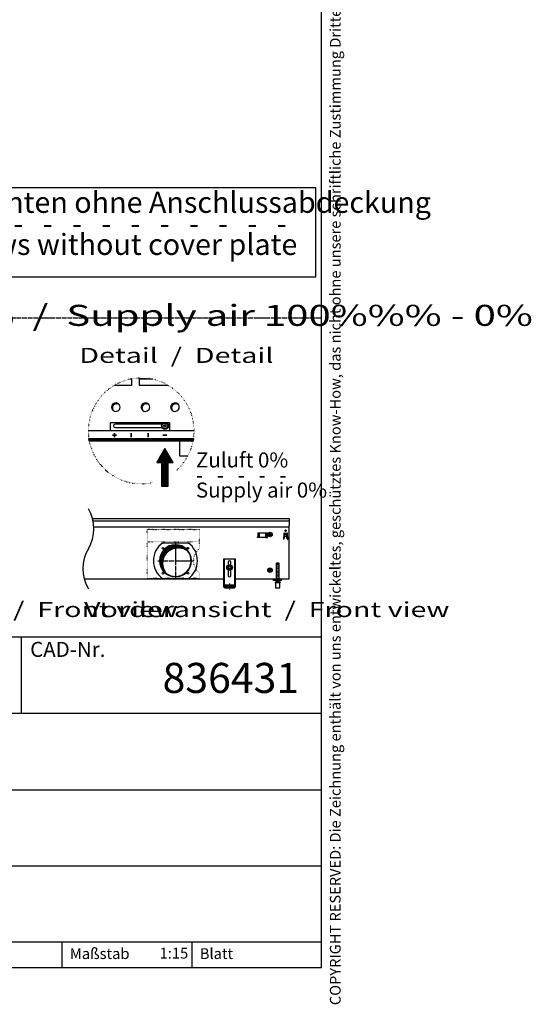
# Model space of a CAD drawing. Units: millimetres. Extents: x -119 to 6464, y -5562 to -1090.
# Drawn here: x 5187 to 6464, y -5562 to -3105 of the extents above; entities that cross this region are included whole.
import ezdxf

# ---------------------------------------------------------------- set-up
doc = ezdxf.new("R2010")
doc.units = ezdxf.units.MM
doc.linetypes.add('DOT_CENTER', pattern=[14, 12, -1, 0, -1])
doc.linetypes.add('DOTTED', pattern=[1, 0, -1])
for name, color, linetype in [('1', 7, 'Continuous'), ('15', 7, 'Continuous'), ('500', 7, 'Continuous'), ('6', 7, 'Continuous')]:
    doc.layers.add(name, color=color, linetype=linetype)
doc.styles.add('CONVERTER_12', font='txt.shx', dxfattribs={"width": 0.72})
doc.styles.add('CONVERTER_13', font='txt.shx', dxfattribs={"width": 0.81})
doc.styles.add('CONVERTER_15', font='txt.shx', dxfattribs={"width": 0.9})
doc.styles.add('CONVERTER_17', font='txt.shx', dxfattribs={"width": 1.01964654})
doc.styles.add('CONVERTER_18', font='txt.shx', dxfattribs={"width": 0.82994472})
doc.styles.add('CONVERTER_19', font='ARIAL.TTF', dxfattribs={"width": 1.3992})
pattern_1 = [(45, (4713.117804931688, -2368.928112644614), (-0.1414213562373095, 0), [])]
pattern_2 = [(45, (0, 0), (-0.0707106781186547, 0.0707106781186548), [])]
pattern_3 = [(45, (80.80779543588267, -1925.96403592597), (-0.1414213562373095, 0), [])]

# ---------------------------------------------------------------- blocks, each defined once
blk = doc.blocks.new('Kopf', base_point=(388.1755988455521, -458.2282234720998))
at = {"layer": '1', "color": 7, "linetype": 'Continuous'}
for p, q in [((396.037333333333, -309.6854482758621), (211.0373333333332, -309.6854482758621)), ((396.0373333333331, -322.3777559681698), (266.1773333333327, -322.3777559681698)), ((396.037333333333, -364.6854482758621), (211.0373333333332, -364.6854482758621))]:
    blk.add_line(p, q, dxfattribs=at)
at = {"layer": '1', "color": 2, "linetype": 'Continuous'}
for p, q in [((346.0373333333332, -309.6854482758621), (346.0373333333332, -322.4354482758621)), ((396.037333333333, -360.4546790450929), (211.0373333333332, -360.4546790450929)), ((352.7973333333332, -360.4546790450929), (352.7973333333332, -364.6277559681698))]:
    blk.add_line(p, q, dxfattribs=at)
at = {"layer": '500', "color": 2, "linetype": 'Continuous'}
for p, q in [((309.5573333333333, -335.0700636604776), (396.037333333333, -335.0700636604776)), ((309.5573333333333, -347.7623713527852), (396.0373333333331, -347.7623713527852))]:
    blk.add_line(p, q, dxfattribs=at)
at = {"layer": '6', "color": 2, "linetype": 'Continuous'}
blk.add_line((374.4173333333334, -360.4546790450929), (374.4173333333334, -364.6277559681698), dxfattribs=at)
at = {"layer": '1', "color": 3, "insert": (347.5373333333332, -312.0484482758669), "char_height": 2.5, "attachment_point": 4, "line_spacing_factor": 1.32052821128451, "style": 'CONVERTER_13'}
blk.add_mtext('CAD-Nr.', dxfattribs=at)
at = {"layer": '1', "color": 7, "insert": (392.2866497395295, -317.1219482758638), "char_height": 5, "attachment_point": 6, "line_spacing_factor": 1.32052821128451, "style": 'CONVERTER_15'}
blk.add_mtext('836431', dxfattribs=at)
at = {"layer": '1', "color": 2, "insert": (369.0650314905152, -362.5028784681699), "char_height": 1.8, "attachment_point": 4, "line_spacing_factor": 1.32052821128451, "style": 'CONVERTER_13'}
blk.add_mtext('1:15', dxfattribs=at)
at = {"layer": '15', "color": 2, "char_height": 1.8, "attachment_point": 4, "line_spacing_factor": 0.60024009603842}
for s, insert, style in [('Maßstab', (354.1399333333332, -362.5700636604776), 'CONVERTER_17'), ('Blatt', (375.7599333333331, -362.5700636604776), 'CONVERTER_18')]:
    blk.add_mtext(s, dxfattribs=dict(at, insert=insert, style=style))
blk = doc.blocks.new('_tb_frame_A3QV', base_point=(1.03733333333333, -364.6854482758621))
at = {"layer": '1', "color": 7, "linetype": 'Continuous'}
for q in [(396.037333333333, -78.6854482758622), (1.03733333333333, -364.6854482758621)]:
    blk.add_line((396.037333333333, -364.6854482758621), q, dxfattribs=at)
blk.add_blockref('Kopf', (388.1755988455521, -458.2282234720998))
at = {"layer": '1', "color": 2, "insert": (398.5373333333332, -221.6854482758621), "char_height": 1.785, "attachment_point": 5, "rotation": 90, "line_spacing_factor": 1.32052821128451, "style": 'CONVERTER_12'}
blk.add_mtext('COPYRIGHT RESERVED: Die Zeichnung enthält von uns entwickeltes, geschütztes Know-How, das nicht ohne unsere schriftliche Zustimmung Dritten, insbesondere Mitbewerbern, zugänglich gemacht werden darf. Zuwiderhandlungen verpflichten zu Schadenersatz.', dxfattribs=at)
at = {"layer": '1', "color": 7, "insert": (392.2866497395295, -317.1219482758638), "char_height": 5, "attachment_point": 6, "line_spacing_factor": 1.32052821128451, "style": 'CONVERTER_15'}
blk.add_mtext('836431', dxfattribs=at)

msp = doc.modelspace()

# ---------------------------------------------------------------- hatches: boundary and pattern name
at = {"layer": '1', "linetype": 'Continuous'}
h = msp.add_hatch(dxfattribs=at)
h.set_pattern_fill('_USER', color=6, scale=0.1, angle=45, pattern_type=0)
h.set_pattern_definition(pattern_2)
h.paths.add_polyline_path([(5486.796907231334, -4001.841384844709), (5486.796907231334, -3998.74779404589), (5487.12709540796, -3998.739583317018)])
h = msp.add_hatch(dxfattribs=at)
h.set_pattern_fill('CUSTOM122', color=6, scale=0.1, angle=45, pattern_type=2)
h.set_pattern_definition(pattern_1)
edge = h.paths.add_edge_path()
edge.add_arc((5427.037515241112, -4071.452792658455), 10.4999999999873, 37.81924421861046, 232.180755781468)
edge.add_arc((5428.89367054173, -4073.308947959069), 10.49999999998789, 52.180755781555376, 217.8192442185341, ccw=False)
h = msp.add_hatch(dxfattribs=at)
h.set_pattern_fill('CUSTOM123', color=6, scale=0.1, angle=45, pattern_type=2)
h.set_pattern_definition(pattern_1)
edge = h.paths.add_edge_path()
edge.add_arc((5500.837515241124, -4071.452792658455), 10.49999999999161, 37.81924421859221, 232.1807557814014)
edge.add_arc((5502.693670541715, -4073.308947959069), 10.50000000000796, 52.18075578141418, 217.8192442185737, ccw=False)
h = msp.add_hatch(dxfattribs=at)
h.set_pattern_fill('CUSTOM124', color=6, scale=0.1, angle=45, pattern_type=2)
h.set_pattern_definition(pattern_1)
edge = h.paths.add_edge_path()
edge.add_arc((5574.637515241125, -4071.452792658455), 10.49999999998011, 37.8192442186409, 232.1807557813976)
edge.add_arc((5576.493670541716, -4073.308947959069), 10.49999999999904, 52.180755781476876, 217.8192442185706, ccw=False)
h = msp.add_hatch(dxfattribs=at)
h.set_pattern_fill('_USER', color=6, scale=0.1, angle=45, pattern_type=0)
h.set_pattern_definition(pattern_2)
edge = h.paths.add_edge_path()
edge.add_arc((5551.895639547319, -4116.64029265842), 0.4500000000014855, 295.5882742167012, 484.4117257846842)
edge.add_arc((5551.258589934562, -4114.818694954665), 1.50000000000207, 195.216994002193, 284.7830059977579, ccw=False)
edge.add_arc((5549.362515241252, -4115.177792658411), 0.4500000000064814, 355.5882742138932, 544.4135975570551)
edge.add_arc((5547.466443583807, -4114.818693201952), 1.500002469328023, 255.2168989623617, 344.7823820634598, ccw=False)
edge.add_arc((5546.829390935186, -4116.640292658413), 0.4500000000008887, 55.58827421361574, 244.4117257856332)
edge.add_arc((5545.570365854661, -4118.102792658411), 1.499999999991106, -44.78300599817862, 44.78300599817862, ccw=False)
edge.add_arc((5546.829414619339, -4119.565333657327), 0.4500472070107096, 115.5887393758306, 304.4458525227731)
edge.add_arc((5547.466440547953, -4121.386890362157), 1.500000000005665, 15.216994001903572, 104.77228206787669, ccw=False)
edge.add_arc((5549.362515241252, -4121.027792658412), 0.4499999999897393, 175.5882742144257, 364.411725785414)
edge.add_arc((5551.258643765404, -4121.386859275984), 1.500043784760299, 75.22804683006228, 164.7846914196471, ccw=False)
edge.add_arc((5551.895639547335, -4119.565292658411), 0.4500000000075866, 235.5551175543668, 424.4117257856288)
edge.add_arc((5553.154664627872, -4118.102792658414), 1.500000000000774, 135.216994002041, 224.783005997811, ccw=False)
h = msp.add_hatch(dxfattribs=at)
h.set_pattern_fill('_USER', color=6, scale=0.1, angle=45, pattern_type=0)
h.set_pattern_definition(pattern_2)
h.paths.add_polyline_path([(5619.756916981937, -4156.202792658401), (5360.729891364918, -4156.202792658401), (5359.56042900068, -4149.302792658385), (5620.926379346175, -4149.302792658385)])
h = msp.add_hatch(dxfattribs=at)
h.set_pattern_fill('CUSTOM352', color=6, scale=0.1, angle=45, pattern_type=2)
h.set_pattern_definition(pattern_3)
h.paths.add_polyline_path([(5569.695825660999, -4209.291215580965), (5549.437515241213, -4174.202792658412), (5529.179204821466, -4209.291215580965)])
h = msp.add_hatch(dxfattribs=at)
h.set_pattern_fill('CUSTOM353', color=6, scale=0.1, angle=45, pattern_type=2)
h.set_pattern_definition(pattern_3)
h.paths.add_polyline_path([(5569.695825661056, -4209.291215580965), (5549.437515241243, -4174.20279265841), (5529.179204821518, -4209.291215580965)])
h = msp.add_hatch(dxfattribs=at)
h.set_pattern_fill('_USER', color=6, scale=0.1, angle=45, pattern_type=0)
h.set_pattern_definition(pattern_2)
h.paths.add_polyline_path([(5557.034381648651, -4269.4238499648), (5541.840648833816, -4269.4238499648), (5541.840648833816, -4209.291215580965), (5557.034381648648, -4209.291215580965)])
h = msp.add_hatch(dxfattribs=at)
h.set_pattern_fill('_USER', color=6, scale=0.1, angle=45, pattern_type=0)
h.set_pattern_definition(pattern_2)
edge = h.paths.add_edge_path()
edge.add_arc((5810.716079715955, -4387.514043120755), 0.3000000000065129, 25.58827421407771, 214.444882444707)
edge.add_arc((5809.501701970915, -4387.938706975368), 1.000029189835536, -74.7846914199153, 14.771953170083691, ccw=False)
edge.add_arc((5809.741079715953, -4389.202792658132), 0.300000000000787, 85.58827421360888, 274.4117257864045)
edge.add_arc((5809.501681246795, -4390.466842453668), 1.000000000000006, -14.772282067668016, 74.78300599805851, ccw=False)
edge.add_arc((5810.716052383344, -4390.891526406078), 0.3000314713322252, 145.5541474757371, 334.4112606248784)
edge.add_arc((5811.691079715954, -4391.730892249203), 1.000000000002224, 45.21699400194251, 134.7830059976507, ccw=False)
edge.add_arc((5812.666079715956, -4390.891542195514), 0.2999999999975591, 205.5882742141262, 394.4117257853981)
edge.add_arc((5813.880479353596, -4390.466840429774), 1.000001646215168, 105.21761793621121, 194.7831010375299, ccw=False)
edge.add_arc((5813.641079715965, -4389.202792658132), 0.3000000000011676, 265.5864024423857, 454.4117257862179)
edge.add_arc((5813.880478185124, -4387.9387428626), 1.000000000001192, 165.2169940020432, 254.78300599800372, ccw=False)
edge.add_arc((5812.666079715956, -4387.514043120757), 0.3000000000012464, 325.5882742151751, 514.4117257847771)
edge.add_arc((5811.691079715954, -4386.67469306706), 0.9999999999971138, 225.2169940024594, 314.78300599794744, ccw=False)
h = msp.add_hatch(dxfattribs=at)
h.set_pattern_fill('CUSTOM125', color=6, scale=0.1, angle=44.99999999999999, pattern_type=2)
h.set_pattern_definition([(44.99999999999999, (-921.116587018769, 177.868057014919), (-0.1414213562373095, 0), [])])
edge = h.paths.add_edge_path()
edge.add_arc((5575.691079296007, -4454.702792658145), 39.00000000000018, 37.81924421854196, 180.0000000000307)
edge.add_arc((5575.691079296007, -4454.702792658145), 39.00000000001091, 180.0000000000307, 232.1807557814589)
edge.add_arc((5582.585370412579, -4461.597083774725), 39, 180.0000000000147, 217.819244218526, ccw=False)
edge.add_arc((5582.585370412579, -4461.597083774725), 39.00000000000729, 52.18075578147301, 180.0000000000147, ccw=False)
h = msp.add_hatch(dxfattribs=at)
h.set_pattern_fill('_USER', color=6, scale=0.1, angle=45, pattern_type=0)
h.set_pattern_definition(pattern_2)
edge = h.paths.add_edge_path()
edge.add_arc((5810.716079715955, -4476.514043120753), 0.3000000000053345, 25.58827421360772, 214.4448824448502)
edge.add_arc((5809.501701970915, -4476.93870697537), 1.000029189835536, -74.7846914199153, 14.77195317023478, ccw=False)
edge.add_arc((5809.741079715953, -4478.202792658133), 0.2999999999998803, 85.58827421359553, 274.4117257864312)
edge.add_arc((5809.501681246795, -4479.466842453665), 1.000000000001165, -14.772282067919889, 74.78300599803111, ccw=False)
edge.add_arc((5810.716052383344, -4479.891526406078), 0.3000314713311964, 145.5541474760236, 334.4112606251916)
edge.add_arc((5811.691079715954, -4480.730892249201), 1.000000000002224, 45.21699400194251, 134.7830059976507, ccw=False)
edge.add_arc((5812.666079715956, -4479.891542195512), 0.2999999999979519, 205.5882742142829, 394.4117257849682)
edge.add_arc((5813.880479353596, -4479.466840429772), 1.000001646215168, 105.21761793621121, 194.7831010376307, ccw=False)
edge.add_arc((5813.641079715965, -4478.202792658133), 0.2999999999984472, 265.5864024423456, 454.4117257862313)
edge.add_arc((5813.880478185124, -4476.938742862598), 1.000000000001192, 165.2169940020432, 254.7830059980584, ccw=False)
edge.add_arc((5812.666079715956, -4476.514043120759), 0.2999999999991905, 325.5882742157484, 514.4117257846204)
edge.add_arc((5811.691079715954, -4475.67469306706), 0.9999999999977593, 225.2169940024961, 314.7830059979108, ccw=False)
h = msp.add_hatch(dxfattribs=at)
h.set_pattern_fill('_USER', color=6, scale=0.1, angle=45, pattern_type=0)
h.set_pattern_definition(pattern_2)
h.paths.add_polyline_path([(5723.691078655694, -4514.889567129809), (5723.691078655694, -4522.38956869147), (5697.691073241934, -4522.38956869147), (5697.691073241934, -4514.889567129809)])

# ---------------------------------------------------------------- linework, layer by layer
at = {"color": 1, "linetype": 'Continuous'}
for p, q in [((5695.691072825483, -4449.989553616226), (5695.691072825483, -4520.189568233369)), ((5695.691072825483, -4449.989553616226), (5725.691079072133, -4449.989553616226)), ((5707.768782644543, -4466.723478842773), (5704.917718936616, -4471.743915372401)), ((5704.917718936616, -4471.743915372401), (5707.840012655374, -4476.723227236101)), ((5707.491075282504, -4458.189553616219), (5707.491075282504, -4465.477040515722)), ((5707.768782644543, -4466.723478842773), (5713.542140071243, -4466.682354176835)), ((5713.542140071243, -4466.682354176835), (5716.464433790035, -4471.661666040526)), ((5716.464433790035, -4471.661666040526), (5713.613370082104, -4476.682102570155)), ((5713.891076615116, -4465.477039552505), (5713.891076615116, -4458.189553616219)), ((5725.691079072133, -4520.189568233369), (5725.691079072133, -4449.989553616226)), ((5827.691060765234, -4460.389555781739), (5826.691060557015, -4461.389555989957)), ((5826.691060557015, -4461.389555989957), (5826.691060557015, -4499.702791345299)), ((5830.091063704304, -4460.389555783313), (5827.691060765234, -4460.389555781739)), ((5830.091063704304, -4460.389555783313), (5830.091063704304, -4461.389555991534)), ((5831.291063954172, -4461.389555991534), (5831.291063954172, -4460.389555783313)), ((5833.691062014564, -4460.389555781739), (5831.291063954172, -4460.389555783313)), ((5834.691062222794, -4461.389555989957), (5833.691062014564, -4460.389555781739)), ((5834.691062222794, -4499.702793073829), (5834.691062222794, -4461.389555989957)), ((5707.491075282504, -4477.928544800598), (5707.491075282504, -4491.989562361531)), ((5707.840012655374, -4476.723227236101), (5713.613370082104, -4476.682102570155)), ((5713.891076615116, -4491.989562361531), (5713.891076615116, -4477.928545763815)), ((5695.691072825483, -4520.189568233369), (5697.691073241934, -4520.189568233369)), ((5697.691073241934, -4522.38956869147), (5697.691073241934, -4514.889567129809)), ((5697.691073241934, -4514.889567129809), (5723.691078655694, -4514.889567129809)), ((5723.691078655694, -4522.38956869147), (5723.691078655694, -4514.889567129809)), ((5723.691078655694, -4520.189568233369), (5725.691079072133, -4520.189568233369)), ((5820.691061747023, -4503.702792658173), (5820.691061747023, -4499.702792658179)), ((5840.691065911465, -4503.702792658173), (5820.691061747023, -4503.702792658173)), ((5824.691062579913, -4507.38956556972), (5824.691062579913, -4509.389565986166)), ((5824.691062579913, -4507.38956556972), (5836.691062639223, -4507.389565566338)), ((5824.691062579913, -4509.389565986166), (5825.191060244683, -4509.389565986024)), ((5825.191060244683, -4509.389565984591), (5825.191062684025, -4522.389568693049)), ((5826.691060557015, -4503.70279349107), (5826.691060557015, -4507.389566044989)), ((5834.691062222794, -4507.389565180721), (5834.691062222794, -4503.702792626795)), ((5836.191062535126, -4509.389565984591), (5836.691062639223, -4509.389565984591)), ((5836.191062535126, -4522.38956869147), (5836.191062535126, -4509.389565984591)), ((5836.691062639223, -4507.389565566338), (5836.691062639223, -4509.389565984591)), ((5697.691073241934, -4522.38956869147), (5723.691078655694, -4522.38956869147)), ((5825.191062684025, -4522.38956869147), (5836.191062535126, -4522.38956869147))]:
    msp.add_line(p, q, dxfattribs=at)
at = {"color": 6, "linetype": 'Continuous'}
for p, q in [((5697.191073137815, -4449.989553616226), (5697.191073137815, -4520.189568233369)), ((5724.191078759805, -4520.189568233369), (5724.191078759805, -4449.989553616225)), ((5830.091063704304, -4461.389555991534), (5826.691060557015, -4461.389555989957)), ((5830.091063704304, -4461.389555991534), (5830.091063704304, -4462.38955619976)), ((5831.291063954172, -4462.38955619976), (5830.091063704304, -4462.38955619976)), ((5831.291063954172, -4461.389555991534), (5831.291063954172, -4462.38955619976)), ((5834.691062222794, -4461.389555989957), (5831.291063954172, -4461.389555991534)), ((5695.691072825483, -4514.919202778458), (5697.191073137815, -4514.919202778458)), ((5724.191078759805, -4514.919202778465), (5725.691079072133, -4514.919202778465)), ((5825.191060244683, -4509.389565984591), (5836.191062535126, -4509.389565984591))]:
    msp.add_line(p, q, dxfattribs=at)
for centre, radius in [((5710.691076885802, -4471.702792658159), 7.000000000007276), ((5710.691076356186, -4471.702791115807), 3.000000624664034)]:
    msp.add_circle(centre, radius, dxfattribs=at)
for radius, start, end in [(39.99999999998909, 0, 180), (40, 180, 0)]:
    msp.add_arc((5575.691079296007, -4454.702792658145), radius, start, end, dxfattribs=at)
at = {"color": 2, "linetype": 'Continuous'}
for centre, radius, start, end in [((5575.691079296007, -4454.702792658145), 39.00000000000018, 37.81924421854196, 180.0000000000307), ((5582.585370412579, -4461.597083774725), 39.00000000000729, 52.18075578147291, 180.0000000000147), ((5575.691079296007, -4454.702792658145), 39.0000000000009, 232.1807557814589, 37.81924421854196), ((5575.691079296007, -4454.702792658145), 39.00000000001091, 180.0000000000307, 232.1807557814589), ((5582.585370412579, -4461.597083774725), 39, 180.0000000000147, 217.819244218526)]:
    msp.add_arc(centre, radius, start, end, dxfattribs=at)
at = {"color": 1, "linetype": 'Continuous'}
for centre, radius, start, end in [((5710.691075948805, -4458.189553616219), 3.200000666293818, 90, 180), ((5710.691075948805, -4458.189553616219), 3.200000666311098, 0, 90), ((5710.691075948805, -4491.989562361531), 3.200000666300184, 180, 270), ((5710.691075948805, -4491.989562361531), 3.200000666291999, 270, 0)]:
    msp.add_arc(centre, radius, start, end, dxfattribs=at)
at = {"layer": '1', "color": 6, "linetype": 'DOT_CENTER'}
for p, q in [((5136.697395594097, -3848.659224803035), (5940.559999999997, -3848.659224803035)), ((5549.437515241243, -4174.20279265841), (5549.452720036363, -4209.291215580965)), ((5549.437515241213, -4174.202792658412), (5549.452720036398, -4209.291215580965)), ((5575.691079296007, -4410.723200821413), (5575.691079296007, -4498.682384494872)), ((5531.711487459276, -4454.702792658145), (5619.670671132739, -4454.702792658145)), ((5710.691075948736, -4511.425556352983), (5710.691075948736, -4526.425559476306))]:
    msp.add_line(p, q, dxfattribs=at)
at = {"layer": '1', "color": 1, "linetype": 'Continuous'}
for p, q in [((5465.078123251125, -4001.841384844709), (5461.629813411816, -4001.841384844709)), ((5465.078123251125, -4001.123825861698), (5465.078123251125, -4001.841384844709)), ((5486.796907231334, -4001.841384844709), (5487.12709540796, -3998.739583317018)), ((5486.796907231334, -4001.841384844709), (5486.796907231334, -3998.74779404589)), ((5518.856994935034, -4001.841384844709), (5486.796907231334, -4001.841384844709)), ((5413.687515241109, -4109.327792658447), (5560.687515241109, -4109.327792658447)), ((5413.687515241109, -4130.702792658447), (5413.687515241109, -4109.327792658447)), ((5560.687515241109, -4109.327792658447), (5560.687515241109, -4130.702792658447)), ((5370.104022166418, -4354.702189360214), (5860.690958412545, -4354.702189360214)), ((5840.691079072093, -4503.702792658153), (5840.691065911465, -4499.702792658179))]:
    msp.add_line(p, q, dxfattribs=at)
at = {"layer": '1', "color": 6, "linetype": 'Continuous'}
for p, q in [((5463.961134033451, -4001.842359612387), (5463.961127925407, -4001.345759779541)), ((5466.541210122946, -4016.708092026489), (5466.541210122946, -4000.848235567813)), ((5485.333820359513, -3998.794127337377), (5485.333820359513, -4016.708092026489)), ((5486.796907231334, -3998.74779404589), (5487.12709540796, -3998.739583317018)), ((5486.820043307772, -3999.949081736068), (5492.460994494179, -3999.949081736068)), ((5492.460991816309, -3998.721421605341), (5492.460994389722, -4001.841384844709)), ((5423.691107234551, -4016.708092026489), (5466.541210122946, -4016.708092026489)), ((5485.333820359513, -4016.708092026489), (5556.795701112304, -4016.708092026489)), ((5360.729891364918, -4156.202792658401), (5359.56042900068, -4149.302792658385)), ((5359.56042900068, -4149.302792658385), (5620.926379346175, -4149.302792658385)), ((5418.562515241229, -4141.127792658404), (5423.062515241229, -4141.127792658404)), ((5418.562515241229, -4141.277792658401), (5418.562515241229, -4141.127792658404)), ((5423.062515241229, -4141.277792658401), (5418.562515241229, -4141.277792658401)), ((5423.062515241229, -4141.127792658404), (5423.062515241229, -4141.277792658401)), ((5423.362515241231, -4136.327792658401), (5423.512515241228, -4136.327792658401)), ((5423.362515241231, -4140.827792658401), (5423.362515241231, -4136.327792658401)), ((5423.512515241228, -4140.827792658401), (5423.362515241231, -4140.827792658401)), ((5423.362515241231, -4141.577792658401), (5423.512515241228, -4141.577792658401)), ((5423.362515241231, -4146.077792658401), (5423.362515241231, -4141.577792658401)), ((5423.512515241228, -4146.077792658401), (5423.362515241231, -4146.077792658401)), ((5423.512515241228, -4136.327792658401), (5423.512515241228, -4140.827792658401)), ((5423.512515241228, -4141.577792658401), (5423.512515241228, -4146.077792658401)), ((5423.812515241229, -4141.127792658404), (5428.312515241229, -4141.127792658404)), ((5423.812515241229, -4141.277792658401), (5423.812515241229, -4141.127792658404)), ((5428.312515241229, -4141.277792658399), (5423.812515241229, -4141.277792658401)), ((5428.312515241229, -4141.127792658404), (5428.312515241229, -4141.277792658399)), ((5465.512515241228, -4136.327792658401), (5465.362515241231, -4136.327792658401)), ((5465.362515241231, -4136.327792658401), (5465.362515241231, -4140.827792658401)), ((5465.362515241231, -4140.827792658401), (5465.512515241228, -4140.827792658401)), ((5465.362515241231, -4141.577792658401), (5465.512515241228, -4141.577792658401)), ((5465.362515241231, -4146.077792658401), (5465.362515241231, -4141.577792658401)), ((5465.512515241228, -4146.077792658401), (5465.362515241231, -4146.077792658401)), ((5465.512515241228, -4140.827792658401), (5465.512515241228, -4136.327792658401)), ((5465.512515241228, -4141.577792658401), (5465.512515241228, -4146.077792658401)), ((5507.362515241231, -4136.327792658401), (5507.512515241228, -4136.327792658401)), ((5507.362515241231, -4140.827792658401), (5507.362515241231, -4136.327792658401)), ((5507.512515241228, -4140.827792658401), (5507.362515241231, -4140.827792658401)), ((5507.512515241228, -4141.577792658401), (5507.362515241231, -4141.577792658401)), ((5507.362515241231, -4141.577792658401), (5507.362515241231, -4146.077792658401)), ((5507.362515241231, -4146.077792658401), (5507.512515241228, -4146.077792658401)), ((5507.512515241228, -4136.327792658401), (5507.512515241228, -4140.827792658401)), ((5507.512515241228, -4146.077792658401), (5507.512515241228, -4141.577792658401)), ((5544.562515241229, -4141.127792658404), (5549.062515241229, -4141.127792658404)), ((5544.562515241229, -4141.277792658401), (5544.562515241229, -4141.127792658404)), ((5549.062515241229, -4141.277792658401), (5544.562515241229, -4141.277792658401)), ((5549.062515241229, -4141.127792658404), (5549.062515241229, -4141.277792658401)), ((5549.812515241229, -4141.127792658404), (5554.312515241229, -4141.127792658404)), ((5549.812515241229, -4141.277792658401), (5549.812515241229, -4141.127792658404)), ((5554.312515241229, -4141.277792658401), (5549.812515241229, -4141.277792658401)), ((5554.312515241229, -4141.127792658404), (5554.312515241229, -4141.277792658401)), ((5620.926379346175, -4149.302792658385), (5619.756916981937, -4156.202792658401)), ((5619.756916981937, -4156.202792658401), (5360.729891364918, -4156.202792658401)), ((5549.437515241243, -4174.20279265841), (5529.179204821518, -4209.291215580965)), ((5549.437515241213, -4174.202792658412), (5529.179204821466, -4209.291215580965)), ((5569.695825661056, -4209.291215580965), (5549.437515241243, -4174.20279265841)), ((5569.695825660999, -4209.291215580965), (5549.437515241213, -4174.202792658412)), ((5529.179204821518, -4209.291215580965), (5569.695825661056, -4209.291215580965)), ((5529.179204821466, -4209.291215580965), (5569.695825660999, -4209.291215580965)), ((5541.840648833816, -4209.291215580965), (5557.034381648648, -4209.291215580965)), ((5541.840648833816, -4269.4238499648), (5541.840648833816, -4209.291215580965)), ((5557.034381648648, -4209.291215580965), (5557.034381648651, -4269.4238499648)), ((5557.034381648651, -4269.4238499648), (5541.840648833816, -4269.4238499648)), ((5780.691079436066, -4396.962792555074), (5780.691079436066, -4394.962792239531)), ((5780.691079436066, -4394.962792239531), (5785.691079436004, -4394.962792239531)), ((5785.691079436004, -4396.962792555074), (5780.691079436066, -4396.962792555074)), ((5781.232500792306, -4384.952792183702), (5805.149658079826, -4384.952792183702)), ((5781.868896895364, -4394.962792239531), (5781.868896895364, -4384.952792239535)), ((5785.691079436004, -4396.962792555074), (5785.691079436004, -4384.952792183702)), ((5800.691079436004, -4396.962792555072), (5785.691079436004, -4396.962792555074)), ((5800.691079436004, -4384.952792183702), (5800.691079436004, -4396.962792555072)), ((5805.691079436066, -4394.962792239531), (5800.691079436004, -4394.962792239531)), ((5800.691079436004, -4396.962792555072), (5805.691079436066, -4396.962792555072)), ((5804.513261976764, -4394.962792239534), (5804.513261976764, -4384.952792239535)), ((5805.691079436066, -4396.962792555072), (5805.691079436066, -4394.962792239531)), ((5846.132966970996, -4386.425039163114), (5845.605056888794, -4401.542405988012)), ((5845.756942423765, -4397.952779172138), (5848.191082706245, -4397.95277917215)), ((5846.632661658335, -4385.942489612711), (5854.749496485903, -4385.942489612711)), ((5848.191082706245, -4397.95277917215), (5848.191082706296, -4388.702792614506)), ((5848.191082706296, -4388.702792614506), (5853.191075440164, -4388.702792614537)), ((5848.191082705204, -4391.368269297566), (5848.291082559866, -4391.368269297567)), ((5848.291082559866, -4391.368269297567), (5848.291082559866, -4393.692489612725)), ((5848.291082559866, -4393.692489612725), (5853.091075584375, -4393.692489612725)), ((5853.091075584375, -4393.692489612725), (5853.091075584375, -4391.368269297566)), ((5853.091075584375, -4391.368269297566), (5853.191075439044, -4391.368269297566)), ((5853.191075440164, -4388.702792614537), (5853.191075440124, -4397.952779172175)), ((5853.191075440124, -4397.952779172175), (5855.625215773805, -4397.952779172177)), ((5855.777101255466, -4401.542405988012), (5855.249191173264, -4386.425039163112)), ((5544.068302694325, -4409.702792658143), (5607.313855897696, -4409.702792658143)), ((5845.705056743463, -4401.542405988012), (5845.605056888794, -4401.542405988012)), ((5855.677101400793, -4401.542405988012), (5855.777101255466, -4401.542405988012)), ((5826.691060557015, -4464.148419557929), (5834.651062198324, -4462.821752347001)), ((5826.691060557015, -4467.560637273818), (5834.651062198324, -4466.233970062875)), ((5826.691060557015, -4470.972854989704), (5834.651062198324, -4469.646187778771)), ((5826.691060557015, -4474.385072705594), (5834.651062198324, -4473.058405494651)), ((5826.691060557015, -4477.797290421472), (5834.651062198324, -4476.470623210547)), ((5826.691060557015, -4481.20950813736), (5834.651062198324, -4479.882840926428)), ((5826.691060557015, -4484.621725853249), (5834.651062198324, -4483.295058642307)), ((5826.691060557015, -4488.033943569136), (5834.651062198324, -4486.707276358196)), ((5826.691060557015, -4491.446161285024), (5834.651062198324, -4490.119494074083)), ((5826.691060557015, -4494.858379000905), (5834.651062198324, -4493.531711789972)), ((5607.313887290157, -4499.702792658145), (5544.068296245728, -4499.702792658143)), ((5826.691060557015, -4498.270596716786), (5834.651062198324, -4496.943929505851)), ((5826.691060557015, -4506.209512509229), (5834.651062198324, -4504.8828452983))]:
    msp.add_line(p, q, dxfattribs=at)
at = {"layer": '1', "color": 2, "linetype": 'Continuous'}
for p, q in [((5541.75073737703, -4114.052792658404), (5424.937515241, -4114.052792658404)), ((5424.937515241, -4122.152792658404), (5541.750737376998, -4122.152792658402)), ((5622.243404173428, -4130.702792658401), (5358.243404173428, -4130.702792658401)), ((5585.812515241229, -4156.255103567099), (5585.812515241229, -4192.630109662396)), ((5585.812515241229, -4192.630109662396), (5606.815302196438, -4192.630109662396)), ((5372.105571978808, -4369.700379465958), (5859.691079072166, -4369.700379465958))]:
    msp.add_line(p, q, dxfattribs=at)
at = {"layer": '1', "color": 3, "linetype": 'Continuous'}
for p, q in [((5860.690958412545, -4349.702792658129), (5368.888580683834, -4349.702792658129)), ((5859.691079072166, -4366.700741444804), (5860.690958412545, -4366.700741444804)), ((5859.691079072166, -4499.70279265816), (5859.691079072166, -4366.700741444804)), ((5860.690958412545, -4366.700741444804), (5860.690958412545, -4349.702792658129)), ((5347.633510293535, -4499.702792658162), (5695.691072825483, -4499.702792658162)), ((5725.691079072133, -4499.702792658162), (5859.691079072166, -4499.70279265816))]:
    msp.add_line(p, q, dxfattribs=at)
at = {"layer": '1', "color": 1, "linetype": 'DOTTED'}
for p, q in [((5504.691079296007, -4375.952792451788), (5634.691079296011, -4375.952792451788)), ((5504.691079296007, -4497.952792658522), (5504.691079296007, -4375.952792451788)), ((5634.691079296011, -4377.202792658541), (5504.691079296007, -4377.202792658541)), ((5634.691079296011, -4375.952792451788), (5634.691079296091, -4424.769533564026)), ((5504.691079296007, -4407.202792658468), (5634.691079296011, -4407.202792658468)), ((5634.691079296014, -4484.636051752343), (5634.691079296011, -4497.952792658522)), ((5634.691079296011, -4497.952792658522), (5504.691079296007, -4497.952792658522))]:
    msp.add_line(p, q, dxfattribs=at)
at = {"layer": '1', "color": 3}
msp.add_lwpolyline([(4853.169674366654, -3524.199816732423), (4853.169674366654, -3745.953548075707), (5926.246154366654, -3745.953548075707), (5926.246154366654, -3524.199816732423)], close=True, dxfattribs=at)
at = {"layer": '1', "color": 2, "linetype": 'Continuous'}
msp.add_circle((5549.362515241312, -4118.102792658434), 8.622161112818977, dxfattribs=at)
at = {"layer": '1', "color": 6, "linetype": 'Continuous'}
for centre, radius in [((5549.362515241312, -4118.102792658434), 7.124999999853571), ((5811.691079715964, -4389.202792658147), 5.75), ((5811.691079715943, -4389.202792658103), 4.749999999898137), ((5850.691079072126, -4379.70279265812), 2.099996948258195), ((5544.578380923797, -4423.590094285944), 2.240910499092024), ((5606.803777668217, -4423.590094285944), 2.240910630298458), ((5544.578380923797, -4485.815491030356), 2.24091947179204), ((5606.803777668217, -4485.815491030356), 2.25), ((5811.691079715964, -4478.202792658147), 5.75), ((5811.691079715943, -4478.202792658102), 4.749999999898137)]:
    msp.add_circle(centre, radius, dxfattribs=at)
at = {"layer": '1', "color": 6, "linetype": 'DOTTED'}
for radius, start, end in [(131.9999999999945, 0, 282.734505886435), (131.999999999996, 312.5666034828644, 0)]:
    msp.add_arc((5490.243404173428, -4130.702792658401), radius, start, end, dxfattribs=at)
at = {"layer": '1', "color": 1, "linetype": 'Continuous'}
for centre, radius, start, end in [((5427.037515241112, -4071.452792658455), 10.4999999999873, 37.81924421861046, 232.180755781468), ((5428.89367054173, -4073.308947959069), 10.49999999998789, 52.18075578155538, 217.8192442185341), ((5427.037515241112, -4071.452792658455), 10.49999999999397, 232.180755781468, 0), ((5427.037515241112, -4071.452792658455), 10.49999999998363, 0, 37.81924421861046), ((5500.837515241124, -4071.452792658455), 10.49999999999161, 37.81924421859221, 232.1807557814014), ((5502.693670541715, -4073.308947959069), 10.50000000000796, 52.18075578141423, 217.8192442185737), ((5500.837515241124, -4071.452792658455), 10.50000000000345, 232.1807557814014, 0), ((5500.837515241124, -4071.452792658455), 10.49999999997272, 0, 37.81924421859221), ((5574.637515241125, -4071.452792658455), 10.49999999998011, 37.8192442186409, 232.1807557813976), ((5576.493670541716, -4073.308947959069), 10.49999999999904, 52.18075578147696, 217.8192442185706), ((5574.637515241125, -4071.452792658455), 10.50000000000401, 232.1807557813976, 0), ((5574.637515241125, -4071.452792658455), 10.49999999998363, 0, 37.8192442186409)]:
    msp.add_arc(centre, radius, start, end, dxfattribs=at)
at = {"layer": '1', "color": 2, "linetype": 'Continuous'}
msp.add_arc((5424.937515241, -4118.1027926584), 4.049999999996544, 90, 270, dxfattribs=at)
at = {"layer": '1', "color": 250, "linetype": 'Continuous'}
for centre, radius, start, end in [((5546.829414619339, -4119.565333657327), 0.4500472070107096, 115.5887393758306, 304.4458525227731), ((5546.829390935186, -4116.640292658413), 0.4500000000008887, 55.58827421361574, 244.4117257856332), ((5545.570365854661, -4118.102792658411), 1.499999999991106, 315.2169940018214, 44.78300599817862), ((5547.466443583807, -4114.818693201952), 1.500002469328023, 255.2168989623617, 344.7823820634597), ((5547.466440547953, -4121.386890362157), 1.500000000005665, 15.21699400190361, 104.7722820678767), ((5549.362515241252, -4115.177792658411), 0.4500000000064814, 355.5882742138932, 184.4135975570552), ((5549.362515241252, -4121.027792658412), 0.4499999999897393, 175.5882742144257, 4.41172578541402), ((5551.258589934562, -4114.818694954665), 1.50000000000207, 195.216994002193, 284.7830059977579), ((5551.258643765404, -4121.386859275984), 1.500043784760299, 75.2280468300623, 164.7846914196471), ((5551.895639547335, -4119.565292658411), 0.4500000000075866, 235.5551175543668, 64.41172578562882), ((5551.895639547319, -4116.64029265842), 0.4500000000014855, 295.5882742167012, 124.4117257846842), ((5553.154664627872, -4118.102792658414), 1.500000000000774, 135.216994002041, 224.783005997811), ((5809.741079715953, -4389.202792658132), 0.300000000000787, 85.58827421360888, 274.4117257864045), ((5809.501701970915, -4387.938706975368), 1.000029189835536, 285.2153085800847, 14.77195317008369), ((5809.501681246795, -4390.466842453668), 1.000000000000006, 345.227717932332, 74.78300599805844), ((5810.716052383344, -4390.891526406078), 0.3000314713322252, 145.5541474757371, 334.4112606248784), ((5810.716079715955, -4387.514043120755), 0.3000000000065129, 25.58827421407771, 214.444882444707), ((5811.691079715954, -4386.67469306706), 0.9999999999971138, 225.2169940024594, 314.7830059979474), ((5811.691079715954, -4391.730892249203), 1.000000000002224, 45.21699400194243, 134.7830059976507), ((5812.666079715956, -4387.514043120757), 0.3000000000012464, 325.5882742151751, 154.4117257847771), ((5812.666079715956, -4390.891542195514), 0.2999999999975591, 205.5882742141262, 34.41172578539808), ((5813.880478185124, -4387.9387428626), 1.000000000001192, 165.2169940020432, 254.7830059980037), ((5813.880479353596, -4390.466840429774), 1.000001646215168, 105.2176179362112, 194.7831010375299), ((5813.641079715965, -4389.202792658132), 0.3000000000011676, 265.5864024423857, 94.41172578621793), ((5809.741079715953, -4478.202792658133), 0.2999999999998803, 85.58827421359553, 274.4117257864312), ((5809.501701970915, -4476.93870697537), 1.000029189835536, 285.2153085800847, 14.77195317023485), ((5809.501681246795, -4479.466842453665), 1.000000000001165, 345.2277179320801, 74.78300599803109), ((5810.716052383344, -4479.891526406078), 0.3000314713311964, 145.5541474760236, 334.4112606251916), ((5810.716079715955, -4476.514043120753), 0.3000000000053345, 25.58827421360772, 214.4448824448502), ((5811.691079715954, -4475.67469306706), 0.9999999999977593, 225.2169940024961, 314.7830059979107), ((5811.691079715954, -4480.730892249201), 1.000000000002224, 45.21699400194243, 134.7830059976507), ((5812.666079715956, -4476.514043120759), 0.2999999999991905, 325.5882742157484, 154.4117257846204), ((5812.666079715956, -4479.891542195512), 0.2999999999979519, 205.5882742142829, 34.41172578496818), ((5813.880478185124, -4476.938742862598), 1.000000000001192, 165.2169940020432, 254.7830059980584), ((5813.880479353596, -4479.466840429772), 1.000001646215168, 105.2176179362112, 194.7831010376307), ((5813.641079715965, -4478.202792658133), 0.2999999999984472, 265.5864024423456, 94.4117257862313)]:
    msp.add_arc(centre, radius, start, end, dxfattribs=at)
at = {"layer": '1', "color": 6, "linetype": 'Continuous'}
for centre, radius, start, end in [((5276.363002078279, -4374.844838112521), 95.8806818181664, 328.6677485022948, 31.33225149770282), ((5276.363002078272, -4374.844838112524), 95.88068181820542, 328.6677485023078, 31.3322514976913), ((5846.632661658335, -4386.442488886093), 0.4999992733819454, 90, 178.0000000015694), ((5854.749496485903, -4386.442488886093), 0.4999992734081067, 1.99999999855165, 90), ((5575.7051439423, -4454.702794924966), 55.00808966110015, 125.1087858821455, 234.8912059072348), ((5575.661843874025, -4454.702792658145), 55.01681438566257, 305.1217119542965, 54.87828804570563), ((5440.15908889901, -4474.560747203731), 95.8806818181796, 148.6677485022997, 211.3322514977003), ((5440.159088899047, -4474.560747203735), 95.88068181817883, 148.6677485022994, 211.3322514976988)]:
    msp.add_arc(centre, radius, start, end, dxfattribs=at)
at = {"layer": '1', "color": 1, "linetype": 'DOTTED'}
msp.add_arc((5659.691079296124, -4454.70279265819), 39.00000000000113, 129.8683415500736, 230.1316584497777, dxfattribs=at)

# ---------------------------------------------------------------- block references
at = {"xscale": 15, "yscale": 15, "zscale": 15}
msp.add_blockref('_tb_frame_A3QV', (15.56000000000001, -5470.281724137932), dxfattribs=at)

# ---------------------------------------------------------------- texts
at = {"layer": '1', "color": 3, "style": 'CONVERTER_19', "width": 1.3992}
for s, height, p in [('Zuluft 100%%% - 0%%%  /  Supply air 100%%% - 0%%%', 52.50000000000001, (4014.818666858389, -3868.603732996158)), ('Detail  /  Detail', 37.50000000000002, (5335.65764880034, -3960.986921971919)), ('Vorderansicht  /  Front view', 37.50000000000002, (4670.20359736962, -4595.281724137934)), ('Vorderansicht  /  Front view', 37.50000000000002, (5347.633510293525, -4595.281724137934))]:
    msp.add_text(s, height=height, dxfattribs=at).set_placement(p)
at = {"layer": '1', "color": 3, "attachment_point": 7, "line_spacing_factor": 0.60024009603842, "style": 'CONVERTER_19'}
for s, insert, char_height in [('Draufsichten ohne Anschlussabdeckung\\P-   -   -   -   -   -   -   -   -   -   -   -   -   -\\PTop views without cover plate', (4879.419674366654, -3707.949816732423), 52.5), ('Zuluft 0%\\P -   -   -   -   - \\PSupply air 0%', (5626.822242848882, -4308.747418980765), 37.50000000000002)]:
    msp.add_mtext(s, dxfattribs=dict(at, insert=insert, char_height=char_height))

doc.saveas('drawing.dxf')
